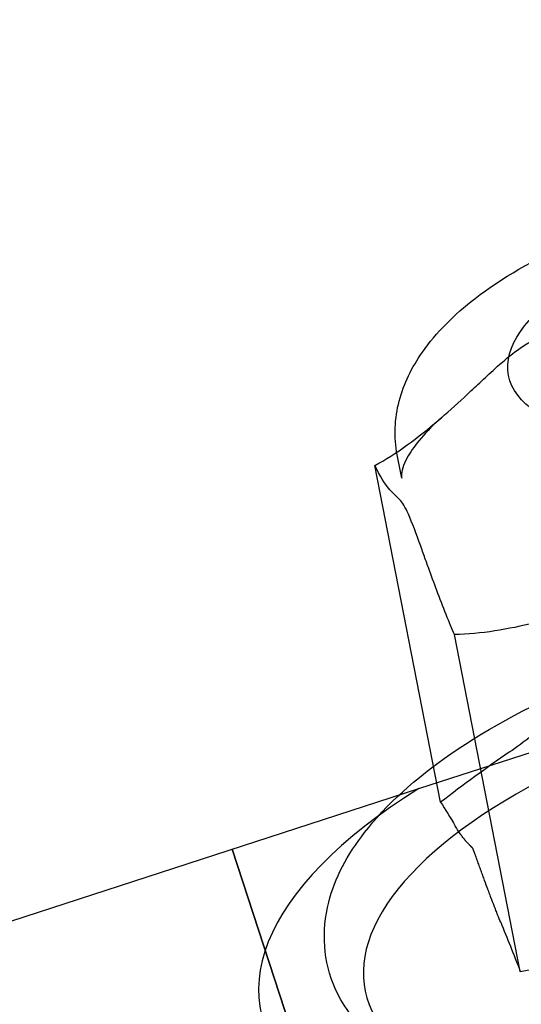
# Model space of a CAD drawing. Units: millimetres. Extents: x 0 to 8.9, y -4.81 to 4.45.
# Drawn here: x 4.4 to 4.42, y -2.75 to -2.71 of the extents above; entities that cross this region are included whole.
import ezdxf

# ---------------------------------------------------------------- set-up
doc = ezdxf.new("R2010")
doc.units = ezdxf.units.MM
doc.header["$LTSCALE"] = 45.93730388927576
doc.linetypes.add('HIDDEN', pattern=[9.524999999999999, 6.35, -3.175])
doc.layers.add('SICHERHEITSBEREICH', color=1, linetype='HIDDEN')
doc.layers.add('SPIELGERÄTE', color=7, linetype='Continuous')

# ---------------------------------------------------------------- blocks, each defined once
blk = doc.blocks.new('3449001')
at = {"layer": 'SICHERHEITSBEREICH'}
blk.add_circle((4.45, 5.395181473643664e-14), 4.45, dxfattribs=at)
at = {"layer": 'SPIELGERÄTE'}
for p, q in [((4.414784740427182, -2.728714790152686), (4.41460715270284, -2.727803296734177)), ((4.416308215459161, -2.741436469971517), (4.413732564128316, -2.728216585271497)), ((4.415458415437318, -2.740894889088529), (4.435308998783231, -2.734445043608252)), ((4.419432520914064, -2.748071863557518), (4.416856869580971, -2.734851978862827)), ((4.396918641378276, -2.746918826874552), (4.415458415449524, -2.740894889115085)), ((4.408139848768388, -2.743272835577986), (4.412620904572205, -2.757064107254533)), ((4.412622236190714, -2.757064181019588), (4.408141180386892, -2.743272909343017))]:
    blk.add_line(p, q, dxfattribs=at)
for centre, major_axis, ratio in [((4.428786231615248, -2.722776666415996), (-0.009814339625491005, -0.001912143526655262), 0.4127959973133215), ((4.431295508311621, -2.774072485878758), (-0.02577145763801868, -0.008371208634182448), 0.8501553582244262)]:
    blk.add_ellipse(centre, major_axis=major_axis, ratio=ratio, dxfattribs=at)
for centre, major_axis, ratio, start_param, end_param in [((4.433105038036704, -2.74494353433463), (-0.01976224086297949, -0.003850309076374747), 0.4127959973128564, 3.769181791944275, 6.910774445536209), ((4.433105038036732, -2.744943534334651), (0.01976224086298092, 0.003850309076385355), 0.4127959973137714, 3.769181791944523, 6.910774445535924), ((4.433105052462377, -2.744945611894913), (0.0238591420673072, 0.004648514907696879), 0.4127959973120305, 2.31951493835883, 5.697060403844322), ((4.43563040911474, -2.757907352216478), (0.01962867925147212, 0.00382428705341695), 0.4127959973128398, 2.246504098975054, 7.754532967955558), ((4.432434128698596, -2.77757751397167), (-0.02867193534266585, -0.009313355731375378), 0.8501553582246981, 3.141592653585683, 6.109311481493263)]:
    blk.add_ellipse(centre, major_axis=major_axis, ratio=ratio, start_param=start_param, end_param=end_param, dxfattribs=at)
for points, knots in [([(4.414607152703625, -2.72780329673553), (4.414471335160887, -2.727106194520821), (4.414506340427199, -2.726372483593715), (4.414863082518493, -2.725007057239935), (4.415183156286762, -2.724362252823747), (4.416131767495788, -2.723002903096635), (4.416834625797634, -2.722305742399151), (4.418700133616462, -2.720863680118462), (4.419966504673372, -2.720133640949461), (4.422744995319213, -2.718890730030181), (4.424287400043053, -2.718359278693601), (4.427357918707629, -2.717567281931332), (4.428918742948259, -2.71728228816384), (4.431926499210281, -2.716955782223959), (4.433410745347961, -2.716906284195534), (4.436186766752816, -2.717047520822938), (4.437505811980705, -2.717243122256038), (4.439909728406136, -2.717914870508361), (4.441012947821423, -2.718412513625803), (4.442366522249769, -2.719484369656692), (4.44277499086532, -2.719909660889652), (4.443444181531258, -2.72090865492089), (4.443695790084691, -2.721499322886943), (4.443815281716803, -2.722112630124272)], [0, 0, 0, 0, 0.003052175826593745, 0.003052175826593745, 0.006140553418746092, 0.006140553418746092, 0.01017227603105863, 0.01017227603105863, 0.01523554574214769, 0.01523554574214769, 0.02018003362697049, 0.02018003362697049, 0.02481933930364888, 0.02481933930364888, 0.02938832985814791, 0.02938832985814791, 0.03405301395724131, 0.03405301395724131, 0.03901201212656716, 0.03901201212656716, 0.04154922928054475, 0.04154922928054475, 0.04423451916216661, 0.04423451916216661, 0.04423451916216661, 0.04423451916216661]), ([(4.413732564126011, -2.728216585274967), (4.414544894111476, -2.727790184663954), (4.415469435565011, -2.727094851422221), (4.416535774181369, -2.726179286001329), (4.416914415557059, -2.725836802276924), (4.417397262533623, -2.725389593562994), (4.4176000789131, -2.725199664124174), (4.417954091645772, -2.724868283267996), (4.41817620229482, -2.724660778438226), (4.418829210811474, -2.724065516045119), (4.419400645686622, -2.723580661327018), (4.419917489683847, -2.72330936444009)], [0.7245525542588629, 0.7245525542588629, 0.7245525542588629, 0.7245525542588629, 0.8528088340200817, 0.8528088340200817, 0.907874843597712, 0.907874843597712, 0.9376905712210515, 0.9376905712210515, 0.9703179746874453, 0.9703179746874453, 1.051920881741442, 1.051920881741442, 1.051920881741442, 1.051920881741442]), ([(4.416361417803213, -2.726328048939251), (4.415716373798992, -2.72689010812425), (4.415271331283805, -2.727433780902193), (4.41481719289518, -2.728224931817685), (4.414775617570414, -2.728471337615997), (4.414774660345745, -2.728647200308514), (4.414778226067146, -2.72868135432015), (4.414784740423726, -2.728714790151571)], [0, 0, 0, 0, 0.004348947282567345, 0.004348947282567345, 0.008436421919565484, 0.008436421919565484, 0.00974214078691716, 0.00974214078691716, 0.00974214078691716, 0.00974214078691716]), ([(4.416856869579896, -2.734851978860106), (4.416660992256077, -2.734435974997221), (4.416391981453902, -2.733752949802525), (4.416056793752734, -2.732851837081504), (4.41593396076782, -2.732514524618344), (4.415775026077668, -2.732073934030732), (4.415707809826586, -2.731886789199403), (4.415590515198176, -2.731560268518785), (4.4155170126852, -2.731355812085814), (4.415304162053051, -2.730769478529219), (4.415125808654125, -2.730292355711349), (4.414876555219244, -2.729762991772107), (4.414763566708825, -2.729621363234045), (4.414639974286256, -2.729493159713689), (4.414598611702399, -2.729453665887081), (4.41453277251739, -2.729391247346343), (4.414495063385473, -2.729355551862152), (4.414404623816559, -2.729266521904363), (4.414332601130798, -2.729190000289518), (4.414123203959665, -2.728934524763728), (4.413928441449389, -2.728632589138458), (4.41373256412557, -2.728216585275574)], [0.7245525541455549, 0.7245525541455549, 0.7245525541455549, 0.7245525541455549, 0.8528088336672015, 0.8528088336672015, 0.9078748431091568, 0.9078748431091568, 0.93769057067191, 0.93769057067191, 0.970317974085274, 0.970317974085274, 1.05192088143483, 1.05192088143483, 1.133523788784458, 1.133523788784458, 1.16615119219779, 1.16615119219779, 1.195966919760455, 1.195966919760455, 1.251032929202578, 1.251032929202578, 1.379289208724068, 1.379289208724068, 1.379289208724068, 1.379289208724068]), ([(4.453055760685142, -2.743480005570011), (4.45293437266187, -2.743691665537329), (4.452801728494221, -2.743901159889722), (4.451918252522471, -2.745175377602222), (4.450881902872675, -2.74619353135899), (4.448194800520869, -2.748210715820643), (4.446443244286598, -2.749215968594546), (4.442598283987286, -2.750950929795407), (4.440466777629329, -2.751708262508759), (4.436122152844874, -2.752897347905255), (4.433858724725572, -2.753351826756596), (4.429451469105282, -2.753925501991266), (4.42725279715355, -2.754054395723248), (4.423157251513337, -2.753976113176706), (4.421212987602839, -2.753766702624963), (4.417766134358566, -2.753012710777818), (4.416231246297458, -2.752454694107302), (4.413721452804721, -2.750951502074271), (4.412713635080468, -2.749950229757725), (4.411710674346879, -2.747698761242498), (4.411628681701459, -2.746487524527071), (4.412164408508299, -2.744407084044512), (4.412654091274021, -2.743488542581171), (4.414168220050041, -2.741534857633668), (4.415320602139733, -2.740498288547686), (4.418218394802754, -2.738493865951908), (4.420048925681462, -2.737516386518941), (4.424005053773953, -2.735853540489563), (4.426168849917738, -2.735139533023603), (4.430546982177503, -2.734038907343797), (4.432813271167143, -2.733631511081479), (4.437197552352701, -2.733152832589584), (4.439369942579854, -2.733073690017786), (4.443388866828221, -2.733250808611809), (4.445280843583169, -2.733510989936947), (4.448222053163474, -2.734269586654209), (4.449391334065277, -2.734711468598079), (4.45038666194713, -2.735264352083343)], [0.009373477426543153, 0.009373477426543153, 0.009373477426543153, 0.009373477426543153, 0.010597191365561, 0.010597191365561, 0.01693643899033841, 0.01693643899033841, 0.02406345118461616, 0.02406345118461616, 0.03099574626236477, 0.03099574626236477, 0.03774716078181782, 0.03774716078181782, 0.04444891604093688, 0.04444891604093688, 0.05119277279377607, 0.05119277279377607, 0.05809147839242947, 0.05809147839242947, 0.0652147195832901, 0.0652147195832901, 0.07142566124416247, 0.07142566124416247, 0.07664840822644745, 0.07664840822644745, 0.08320064485272535, 0.08320064485272535, 0.09032842623724031, 0.09032842623724031, 0.09722333892767927, 0.09722333892767927, 0.1039607364691249, 0.1039607364691249, 0.11066305160803, 0.11066305160803, 0.1174216288303048, 0.1174216288303048, 0.1227713417142935, 0.1227713417142935, 0.1227713417142935, 0.1227713417142935]), ([(4.432938095982546, -2.7346861474432), (4.431929888674844, -2.734696544190536), (4.430699212274838, -2.73451830745116), (4.429234790694252, -2.734209941550859), (4.428707911184897, -2.73408471738682), (4.428031881958514, -2.733915555196783), (4.427747095768712, -2.733842615130131), (4.427250060686418, -2.733715424234816), (4.426938377560102, -2.733635991327875), (4.42602788930472, -2.733415855146873), (4.425245418583849, -2.73325583990816), (4.423962477150585, -2.733269069744748), (4.423245371318213, -2.733444548785812), (4.422424141272398, -2.733682542641022), (4.422144598075185, -2.733768072340415), (4.421699018436286, -2.733904983584924), (4.421443739365635, -2.733983492865383), (4.420836205260482, -2.734165891305094), (4.42036013605027, -2.734301457989315), (4.419021504999691, -2.734638729284124), (4.417865076891566, -2.734841582114105), (4.416856869583865, -2.734851978861441)], [0.7245525541409636, 0.7245525541409636, 0.7245525541409636, 0.7245525541409636, 0.8528088336530993, 0.8528088336530993, 0.9078748430898953, 0.9078748430898953, 0.9376905706500511, 0.9376905706500511, 0.9703179740613769, 0.9703179740613769, 1.051920881422248, 1.051920881422248, 1.133523788783314, 1.133523788783314, 1.16615119219468, 1.16615119219468, 1.195966919754595, 1.195966919754595, 1.251032929191459, 1.251032929191459, 1.379289208703468, 1.379289208703468, 1.379289208703468, 1.379289208703468]), ([(4.422482403893721, -2.736535442885243), (4.422481698197096, -2.736538290225308), (4.42247663574512, -2.736543707286327), (4.422469683772082, -2.736550546829796), (4.422466606014552, -2.736553503987465), (4.422462986113391, -2.736556957508087), (4.422460863631031, -2.73655896912544), (4.422448688560429, -2.736570451497426), (4.422443413077925, -2.736575348325955), (4.422428337679161, -2.736589367655252), (4.422423335096955, -2.736594011433875), (4.422406154153258, -2.736609951627901), (4.422387972218104, -2.736626785982768), (4.422359698323977, -2.736652931675958), (4.422356458947856, -2.736655926463999), (4.42232719407901, -2.736682980375225), (4.422300215808768, -2.736707902088435), (4.422252095196704, -2.73675232602122), (4.422232019833466, -2.736770852101334), (4.422166601662479, -2.736831198226595), (4.42212170869001, -2.736872567592241), (4.422070038274065, -2.736920128819595), (4.42206280900448, -2.736926781880406), (4.421901536563716, -2.737075157808536), (4.421763809218749, -2.737201216142717), (4.421635854290724, -2.737317585918981), (4.421632852179187, -2.73732031579563), (4.421315918940834, -2.737608420545607), (4.421034305805755, -2.737859039851528), (4.420779072674424, -2.738080129881826), (4.42077597625827, -2.738082811149728), (4.420470006346196, -2.73834759161106), (4.420187738289762, -2.738582368425281), (4.419915817911889, -2.738798085619174), (4.419908767473995, -2.738803671323107), (4.419582537533369, -2.739061601869181), (4.419283309141214, -2.739282391913633), (4.419001196544293, -2.739473857533936)], [0, 0, 0, 0, 0.003906250000000401, 0.003906250000000401, 0.005859375000000531, 0.005859375000000531, 0.007812500000000661, 0.007812500000000661, 0.0156250000000009, 0.0156250000000009, 0.019531250000001, 0.019531250000001, 0.0351562500000009, 0.0351562500000009, 0.0390625000000009, 0.0390625000000009, 0.0625000000000002, 0.0625000000000002, 0.0781249999999997, 0.0781249999999997, 0.117187499999999, 0.117187499999999, 0.124999999999999, 0.124999999999999, 0.246093749999995, 0.246093749999995, 0.249999999999995, 0.249999999999995, 0.496093749999987, 0.496093749999987, 0.499999999999987, 0.499999999999987, 0.742187499999986, 0.742187499999986, 0.749999999999987, 0.749999999999987, 1, 1, 1, 1]), ([(4.417574319033587, -2.743242515314289), (4.417574604882695, -2.743243980938978), (4.417574042506018, -2.743244165235804), (4.417571926996576, -2.743242525118834), (4.417571862349476, -2.74324244067862), (4.417571006715882, -2.743241685337684), (4.417570614111582, -2.743241326731714), (4.417569519747403, -2.743240316313389), (4.417568402687927, -2.743239256543428), (4.417567123334589, -2.743238030623054), (4.417565703213263, -2.743236659634392), (4.417564001870495, -2.743235000183181), (4.41756216009836, -2.743233197449457), (4.417561065445867, -2.74323212227592), (4.417558898951842, -2.743229991467433), (4.417555848230087, -2.743226983311451), (4.417552474040228, -2.743223644099258), (4.417548938374107, -2.743220140880021), (4.417546984439742, -2.743218202667312), (4.417542215492062, -2.743213469104204), (4.417538951528318, -2.743210224889007), (4.417532254140948, -2.743203559298944), (4.417528683906788, -2.743200001339936), (4.417522310292188, -2.743193642238126), (4.417515836332754, -2.743187175428985), (4.417509160614994, -2.743180489232032), (4.417502383350794, -2.743173690788872), (4.417498768961103, -2.743170059335237), (4.417468928653925, -2.74314002689106), (4.417441981736982, -2.743112720404092), (4.41740159643021, -2.743070228596091), (4.417388074248819, -2.743055909687634), (4.41736767426757, -2.743034021472825), (4.417357445511648, -2.743022974778347), (4.417345460399513, -2.743009867707315), (4.417339455143814, -2.743003254355303), (4.417336878770413, -2.743000406708542), (4.417335160593957, -2.742998505250511), (4.417334460215628, -2.742997729420831), (4.417317142534795, -2.742978516048699), (4.417302006543661, -2.742961373413685), (4.417281120839746, -2.742937263785881), (4.417271132543352, -2.742925612846209), (4.417260288384181, -2.742912791474974), (4.417254697059629, -2.742906139270784), (4.4172521473049, -2.742903095144387), (4.417250704910426, -2.742901370643762), (4.417250498813221, -2.742901124205546), (4.417217254737601, -2.742861340635543), (4.417186166861601, -2.742822390481885), (4.417142340848315, -2.742764727256395), (4.417128200038178, -2.742745647498183), (4.417107716483752, -2.742717395922893), (4.417097656308698, -2.742703362998121), (4.417086239193779, -2.742687195392712), (4.417080610516624, -2.742679168260076), (4.417078215329731, -2.742675740813032), (4.41707662233684, -2.742673458750907), (4.417076100892217, -2.742672711341653), (4.4170068205107, -2.742573244146116), (4.41694264470139, -2.74247009951721), (4.416883929930449, -2.74236717762082)], [0, 0, 0, 0, 0.00390625000000021, 0.00390625000000021, 0.00585937500000038, 0.00585937500000038, 0.00781250000000055, 0.00781250000000055, 0.0117187500000002, 0.0117187500000002, 0.0156249999999999, 0.0195312499999996, 0.0195312499999996, 0.0234374999999993, 0.0234374999999993, 0.0312499999999993, 0.0390624999999993, 0.0390624999999993, 0.0468749999999992, 0.0468749999999992, 0.0624999999999991, 0.0624999999999991, 0.0781249999999991, 0.0781249999999991, 0.093749999999999, 0.109374999999999, 0.109374999999999, 0.124999999999999, 0.124999999999999, 0.249999999999995, 0.249999999999995, 0.312499999999993, 0.312499999999993, 0.343749999999992, 0.359374999999991, 0.367187499999991, 0.371093749999991, 0.371093749999991, 0.37499999999999, 0.37499999999999, 0.437499999999987, 0.437499999999987, 0.468749999999985, 0.484374999999985, 0.4921874999999839, 0.498046874999983, 0.498046874999983, 0.499999999999983, 0.499999999999983, 0.624999999999993, 0.624999999999993, 0.687499999999998, 0.687499999999998, 0.718750000000001, 0.7343750000000031, 0.7421875000000031, 0.7460937500000038, 0.7460937500000038, 0.7500000000000048, 0.7500000000000048, 1, 1, 1, 1]), ([(4.418662715948301, -2.746144959757023), (4.418626128228208, -2.746056368745294), (4.418586235516855, -2.745958139564279), (4.418521560711362, -2.745795473173337), (4.418499192540107, -2.745738702995809), (4.418464410347266, -2.745649680625587), (4.41844671149622, -2.745604203416688), (4.418425518745394, -2.74554945472544), (4.418414785554727, -2.745521657887505), (4.418410156214076, -2.745509654493155), (4.418407063443734, -2.745501632136834), (4.418405116528078, -2.74549657966576), (4.418366979275863, -2.7453975789979), (4.418325992389761, -2.745290384966459), (4.418258607202578, -2.745111842097708), (4.418235157140138, -2.745049375800946), (4.418198482673084, -2.744951206351486), (4.418179770354833, -2.744901005092159), (4.418157277731957, -2.744840484891051), (4.418147495707505, -2.744814130328149), (4.418140942671513, -2.744796468008792), (4.41813716407896, -2.744786278971247), (4.418089190059849, -2.744656872815698), (4.418043133487014, -2.744531517501328), (4.41797385330527, -2.744342810867557), (4.417950780349482, -2.744279660920018), (4.417916172237625, -2.744184716519289), (4.417898868914641, -2.744137189357206), (4.417878680807281, -2.744081676883695), (4.417870028603538, -2.744057875424545), (4.417864260443487, -2.744042005842112), (4.417861845497232, -2.744035361092518), (4.417831666313553, -2.743952313013967), (4.417806651601264, -2.743883330593405), (4.417771859841881, -2.743787307693331), (4.417755146708274, -2.743741156300036), (4.41773684554612, -2.743690587519093), (4.417727994515051, -2.743666122874495), (4.41772426541748, -2.743655813789984), (4.417721793620263, -2.743648980133904), (4.41772086939433, -2.74364642487627), (4.417707133871932, -2.743608446728585), (4.417689334855893, -2.743559211877876), (4.417672309545399, -2.743512095407204), (4.417661131291556, -2.74348115593203), (4.41765516684481, -2.743464645144237), (4.417643265337826, -2.74343169446525), (4.417637482383558, -2.743415681188311), (4.417629059291915, -2.743392353237525), (4.417626456596931, -2.743385144479594), (4.41761988722341, -2.743366946998794), (4.417613665810084, -2.743349711180548), (4.41760813940537, -2.743334393979763), (4.417604254853266, -2.743323623866464), (4.417603167833462, -2.743320609876756), (4.417599656274259, -2.743310869449581), (4.41759642144963, -2.743301892891755), (4.417593739595031, -2.74329444164555), (4.417591334018923, -2.743287752007308), (4.417589691703299, -2.743283180833573), (4.417586824765067, -2.743275176641471), (4.417585329299484, -2.743270990534565), (4.417583353795379, -2.743265398042228), (4.417581960797879, -2.743261423087908), (4.417580222766745, -2.743256173982478), (4.417579706848063, -2.743254445930036), (4.417579544664381, -2.743253613497907)], [0, 0, 0, 0, 0.124999999999977, 0.124999999999977, 0.187499999999965, 0.187499999999965, 0.21874999999996, 0.234374999999957, 0.242187499999955, 0.246093749999955, 0.246093749999955, 0.249999999999955, 0.249999999999955, 0.374999999999969, 0.374999999999969, 0.437499999999977, 0.437499999999977, 0.4687499999999799, 0.484374999999982, 0.492187499999983, 0.492187499999983, 0.4999999999999839, 0.4999999999999839, 0.624999999999996, 0.624999999999996, 0.687500000000002, 0.687500000000002, 0.7187500000000048, 0.7343750000000071, 0.742187500000008, 0.742187500000008, 0.750000000000008, 0.750000000000008, 0.812500000000013, 0.812500000000013, 0.8437500000000149, 0.859375000000016, 0.867187500000016, 0.871093750000016, 0.871093750000016, 0.8750000000000149, 0.8750000000000149, 0.9062500000000121, 0.921875000000011, 0.921875000000011, 0.9375000000000091, 0.9375000000000091, 0.9531250000000069, 0.9531250000000069, 0.960937500000006, 0.960937500000006, 0.9687500000000048, 0.9765625000000048, 0.9765625000000048, 0.9804687500000039, 0.9804687500000039, 0.9843750000000032, 0.988281250000002, 0.988281250000002, 0.992187500000002, 0.992187500000002, 0.9960937500000011, 0.9960937500000011, 0.998046875, 0.998046875, 1, 1, 1, 1])]:
    blk.add_open_spline(points, degree=3, knots=knots, dxfattribs=at)
for points in [[(4.419001196544293, -2.739473857533936), (4.41809104267637, -2.740091565409078), (4.417194599777289, -2.740749326030863), (4.416308215459161, -2.741436469971517)], [(4.416308215459161, -2.741436469971517), (4.416492189012502, -2.741709195309553), (4.416683237505296, -2.74201538121788), (4.416883929930449, -2.74236717762082)], [(4.418662715948301, -2.746144959757023), (4.418912885098639, -2.746750702252548), (4.419170113586162, -2.747396566085405), (4.419432520914064, -2.748071863557518)], [(4.419432520914064, -2.748071863557518), (4.420542095671124, -2.747858731022067), (4.421662677061253, -2.747676995270633), (4.422798261716423, -2.747538056842335)]]:
    blk.add_open_spline(points, degree=3, dxfattribs=at)

msp = doc.modelspace()

# ---------------------------------------------------------------- block references
msp.add_blockref('3449001', (0, 5.449678256205722e-14))

doc.saveas('drawing.dxf')
